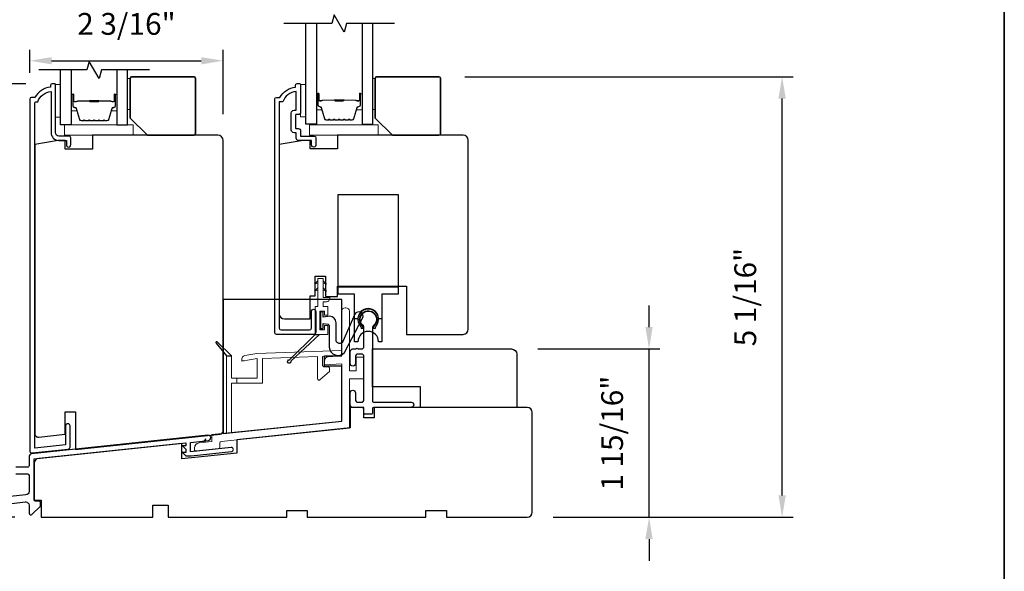
# Model space of a CAD drawing. Extents: x 3250 to 3483, y 1086 to 1243.
# Drawn here: x 3273 to 3284, y 1225 to 1232 of the extents above; entities that cross this region are included whole.
import ezdxf

# ---------------------------------------------------------------- set-up
doc = ezdxf.new("R2010")
doc.units = 0
doc.header["$LTSCALE"] = 250
doc.header["$MEASUREMENT"] = 0
doc.header["$PDMODE"] = 3
doc.header["$PDSIZE"] = -2
doc.layers.get('DEFPOINTS').update_dxf_attribs({"color": 2, "linetype": 'CONTINUOUS'})
for name, color, linetype, lineweight in [('1', 1, 'CONTINUOUS', 13), ('2', 2, 'CONTINUOUS', 25), ('6', 6, 'CONTINUOUS', 5), ('8', 7, 'CONTINUOUS', 35), ('Butal', 9, 'CONTINUOUS', 15), ('Spacer Bar', 1, 'CONTINUOUS', 9), ('Vinyl', 6, 'CONTINUOUS', 15), ('Visible (ANSI)', 7, 'CONTINUOUS', 25)]:
    doc.layers.add(name, color=color, linetype=linetype, lineweight=lineweight)
for name, color, linetype in [('3', 3, 'CONTINUOUS'), ('7', 7, 'CONTINUOUS'), ('Glass', 6, 'CONTINUOUS'), ('HARDWARE', 1, 'CONTINUOUS'), ('MISCELLANEOUS', 6, 'CONTINUOUS')]:
    doc.layers.add(name, color=color, linetype=linetype)
doc.styles.add('ROMANS', font='romans')
doc.dimstyles.new('LWDEC$0', dxfattribs={"dimscale": 0.125, "dimtxt": 2.5, "dimasz": 1, "dimexe": 1.25, "dimexo": 3, "dimgap": 2, "dimtad": 1, "dimtoh": 1, "dimdec": 4, "dimzin": 11, "dimdsep": 46, "dimlunit": 5, "dimtxsty": 'ROMANS', "dimcen": 0, "dimdle": 1.5, "dimazin": 0, "dimtfac": 1, "dimtdec": 4, "dimtix": 1, "dimtmove": 0, "dimatfit": 3, "dimfxl": 0, "dimfrac": 2, "dimtzin": 0, "dimarcsym": 0})

# ---------------------------------------------------------------- blocks, each defined once
blk = doc.blocks.new('4368C')
at = {"layer": '3'}
blk.add_lwpolyline([(1.5, -2.6), (2.03, -2.64, -0.13905), (2.46, -1.72, 1.920982), (-2.46, -1.72, -0.13905), (-2.03, -2.64), (-1.5, -2.6, 0.13905), (-2.05, -1.43, -2.047107), (1.89, -1.64, 0.111517)], format="xyb", close=True, dxfattribs=at)
blk = doc.blocks.new('4483C')
at = {"layer": '6', "color": 1}
for points in [[(-2.9, 15.62), (-3.9, 14.64), (-2.9, 14.96)], [(-1.41, 15.62), (-0.4, 14.64), (-1.41, 14.96)], [(-2.9, 13.56), (-3.9, 12.58), (-2.9, 12.9)], [(-1.41, 13.56), (-0.4, 12.58), (-1.41, 12.91)]]:
    blk.add_lwpolyline(points, dxfattribs=at)
at = {"layer": '6'}
blk.add_lwpolyline([(-2.3, 1.3), (-2.3, 6.8), (-1, 6.8), (-1, 5.55), (0, 5.55), (0, 8.1), (-1.41, 8.1), (-1.41, 9.5), (-0.4, 9.5, 0.414214), (0.6, 10.5), (0.6, 10.75), (-1.41, 10.75), (-1.41, 16.25), (-2.9, 16.25), (-2.9, 8.1), (-3.65, 8.1), (-3.65, 0), (0, 0), (0, 2.55), (-1, 2.55), (-1, 1.3)], format="xyb", close=True, dxfattribs=at)
at = {"layer": 'MISCELLANEOUS', "color": 1}
blk.add_lwpolyline([(-3.65, 0), (-2.39, 0), (-10.77, -7.81, -3.549073), (-11.13, -7.43)], format="xyb", close=True, dxfattribs=at)
blk = doc.blocks.new('*D135')
at = {"layer": '2', "color": 0, "linetype": 'ByBlock', "lineweight": -2}
for p, q in [((3280.062, 1228.083), (3280.062, 1228.333)), ((3278.787, 1227.833), (3280.187, 1227.833)), ((3280.062, 1225.904), (3280.062, 1227.833)), ((3278.964, 1225.904), (3280.187, 1225.904)), ((3280.062, 1225.654), (3280.062, 1225.404))]:
    blk.add_line(p, q, dxfattribs=at)
at = {"layer": '2', "color": 0}
for points in [[(3280.02, 1228.083), (3280.103, 1228.083), (3280.062, 1227.833)], [(3280.02, 1225.654), (3280.103, 1225.654), (3280.062, 1225.904)]]:
    blk.add_solid(points, dxfattribs=at)
at = {"layer": 'DEFPOINTS', "color": 0}
for p in [(3278.487, 1227.833), (3280.062, 1227.833), (3278.664, 1225.904)]:
    blk.add_point(p, dxfattribs=at)
at = {"layer": '2', "color": 0, "insert": (3279.671, 1226.868), "char_height": 0.25, "attachment_point": 5, "rotation": 90, "style": 'ROMANS'}
blk.add_mtext('1 15/16"', dxfattribs=at)
blk = doc.blocks.new('*D136')
at = {"layer": '2', "color": 0, "linetype": 'ByBlock', "lineweight": -2}
for p, q in [((3277.952, 1230.953), (3281.712, 1230.953)), ((3281.587, 1226.154), (3281.587, 1230.703)), ((3278.964, 1225.904), (3281.712, 1225.904))]:
    blk.add_line(p, q, dxfattribs=at)
at = {"layer": '2', "color": 0}
for points in [[(3281.545, 1230.703), (3281.629, 1230.703), (3281.587, 1230.953)], [(3281.545, 1226.154), (3281.629, 1226.154), (3281.587, 1225.904)]]:
    blk.add_solid(points, dxfattribs=at)
at = {"layer": 'DEFPOINTS', "color": 0}
for p in [(3277.652, 1230.953), (3281.587, 1230.953), (3278.664, 1225.904)]:
    blk.add_point(p, dxfattribs=at)
at = {"layer": '2', "color": 0, "insert": (3281.197, 1228.428), "char_height": 0.25, "attachment_point": 5, "rotation": 90, "style": 'ROMANS'}
blk.add_mtext('5 1/16"', dxfattribs=at)
blk = doc.blocks.new('*D137')
at = {"layer": '2', "color": 0, "linetype": 'ByBlock', "lineweight": -2}
for p, q in [((3272.92, 1230.874), (3270.694, 1230.874)), ((3270.819, 1226.892), (3270.819, 1230.624)), ((3272.69, 1226.642), (3270.694, 1226.642))]:
    blk.add_line(p, q, dxfattribs=at)
at = {"layer": '2', "color": 0}
for points in [[(3270.778, 1230.624), (3270.861, 1230.624), (3270.819, 1230.874)], [(3270.778, 1226.892), (3270.861, 1226.892), (3270.819, 1226.642)]]:
    blk.add_solid(points, dxfattribs=at)
at = {"layer": 'DEFPOINTS', "color": 0}
for p in [(3270.819, 1230.874), (3273.22, 1230.874), (3272.99, 1226.642)]:
    blk.add_point(p, dxfattribs=at)
at = {"layer": '2', "color": 0, "insert": (3270.429, 1228.758), "char_height": 0.25, "attachment_point": 5, "rotation": 90, "style": 'ROMANS'}
blk.add_mtext('4 1/4"', dxfattribs=at)
blk = doc.blocks.new('*D138')
at = {"layer": '2', "color": 0, "linetype": 'ByBlock', "lineweight": -2}
for p, q in [((3272.92, 1230.874), (3269.09, 1230.874)), ((3269.215, 1226.154), (3269.215, 1230.624)), ((3272.794, 1225.904), (3269.09, 1225.904))]:
    blk.add_line(p, q, dxfattribs=at)
at = {"layer": '2', "color": 0}
for points in [[(3269.173, 1230.624), (3269.257, 1230.624), (3269.215, 1230.874)], [(3269.173, 1226.154), (3269.257, 1226.154), (3269.215, 1225.904)]]:
    blk.add_solid(points, dxfattribs=at)
at = {"layer": 'DEFPOINTS', "color": 0}
for p in [(3269.215, 1230.874), (3273.22, 1230.874), (3273.094, 1225.904)]:
    blk.add_point(p, dxfattribs=at)
at = {"layer": '2', "color": 0, "insert": (3268.866, 1228.389), "char_height": 0.25, "attachment_point": 5, "rotation": 90, "style": 'ROMANS'}
blk.add_mtext('5"', dxfattribs=at)
blk = doc.blocks.new('*D141')
at = {"layer": '2', "color": 0, "linetype": 'ByBlock', "lineweight": -2}
for p, q in [((3272.964, 1230.997), (3272.964, 1231.262)), ((3275.18, 1230.524), (3275.18, 1231.262)), ((3273.214, 1231.137), (3274.93, 1231.137))]:
    blk.add_line(p, q, dxfattribs=at)
at = {"layer": '2', "color": 0}
for points in [[(3273.214, 1231.178), (3273.214, 1231.095), (3272.964, 1231.137)], [(3274.93, 1231.178), (3274.93, 1231.095), (3275.18, 1231.137)]]:
    blk.add_solid(points, dxfattribs=at)
at = {"layer": 'DEFPOINTS', "color": 0}
for p in [(3275.18, 1231.137), (3272.964, 1230.697), (3275.18, 1230.224)]:
    blk.add_point(p, dxfattribs=at)
at = {"layer": '2', "color": 0, "insert": (3274.072, 1231.527), "char_height": 0.25, "attachment_point": 5, "style": 'ROMANS'}
blk.add_mtext('2 3/16"', dxfattribs=at)

msp = doc.modelspace()

# ---------------------------------------------------------------- linework, layer by layer
at = {"layer": '3'}
for points in [[(3273.0227, 1226.69724), (3273.0227, 1230.65557, -0.41421356), (3273.03254, 1230.66541), (3273.05508, 1230.66541, -0.28202039), (3273.20773, 1230.7841), (3273.20773, 1230.31305, 0.41421356), (3273.29632, 1230.22447), (3273.3849, 1230.22447), (3273.3849, 1230.17526, 1.2), (3273.43411, 1230.17526), (3273.43411, 1230.254, 0.41421356), (3273.41443, 1230.27368), (3273.29828, 1230.27368, -0.41421356), (3273.25891, 1230.31305), (3273.25891, 1230.86423, 0.41421356), (3273.24907, 1230.87407), (3273.21955, 1230.87407, 0.41421356), (3273.19986, 1230.85439), (3273.19986, 1230.8347, 0.23812491), (3273.0227, 1230.71659), (3272.98333, 1230.71659, 0.41421356), (3272.96364, 1230.69691), (3272.96364, 1226.66518, 0.44524908), (3272.98973, 1226.64168), (3273.40519, 1226.68538, 0.38384451), (3273.42634, 1226.70887), (3273.42634, 1226.95057, 1), (3273.37516, 1226.95057), (3273.37516, 1226.73325), (3273.02275, 1226.69721)], [(3275.01222, 1226.78537, 1.00711842), (3275.00564, 1226.84406), (3272.98397, 1226.62939, 0.38386493), (3272.95577, 1226.59806), (3272.95577, 1226.49437, -0.41421376), (3272.94002, 1226.47862), (3272.80616, 1226.47862, 1)], [(3272.75689, 1226.06359), (3272.91228, 1226.07992, -0.44522848), (3272.95577, 1226.04076), (3272.95577, 1225.95153, 0.66106629), (3272.98909, 1225.93734), (3273.08766, 1226.03209), (3273.08766, 1226.07146, 0.41421376), (3273.07191, 1226.08721), (3273.03057, 1226.08721, -0.41421346), (3273.01482, 1226.10296), (3273.01482, 1226.57325), (3274.75086, 1226.75571), (3274.75086, 1226.72311), (3274.71542, 1226.72311), (3274.75086, 1226.68573), (3274.75086, 1226.64516), (3274.71542, 1226.64516), (3274.75086, 1226.60778), (3274.81359, 1226.60778), (3275.27718, 1226.65651, 0.38386404), (3275.29833, 1226.68, 0.44522869), (3275.27224, 1226.70349), (3274.8061, 1226.6545), (3274.8061, 1226.76042), (3275.01223, 1226.78533)], [(3272.80616, 1226.39988), (3272.94002, 1226.39988, -0.41421337), (3272.95577, 1226.38413), (3272.95577, 1226.19911, -0.38386423), (3272.92051, 1226.15996), (3272.55584, 1226.12163, -0.44522869)]]:
    msp.add_lwpolyline(points, format="xyb", dxfattribs=at)
for points in [[(3275.96127, 1230.53758, -0.41421356), (3275.99277, 1230.56907), (3276.01639, 1230.56907), (3276.01639, 1230.78421, 0.28202039), (3275.86374, 1230.66553), (3275.82348, 1230.66553), (3275.82348, 1228.07184, 0.41421356), (3275.84395, 1228.05136), (3276.17111, 1228.05136, 0.41421356), (3276.19159, 1228.07184), (3276.19159, 1228.26199, -1), (3276.24277, 1228.26199), (3276.24277, 1228.02577, -0.41421356), (3276.21718, 1228.00018), (3275.79277, 1228.00018, -0.41421356), (3275.7723, 1228.02065), (3275.7723, 1230.69703, -0.41421356), (3275.79198, 1230.71671), (3275.83135, 1230.71671, -0.23812491), (3276.00852, 1230.83482), (3276.00852, 1230.85451, -0.41421356), (3276.0282, 1230.87419), (3276.05773, 1230.87419, -0.41421356), (3276.06757, 1230.86435), (3276.06757, 1230.54545, -0.41421356), (3276.04198, 1230.51986), (3276.01442, 1230.51986, 0.41421356), (3276.01048, 1230.51592), (3276.01048, 1230.36435, 0.41421356), (3276.01442, 1230.36041), (3276.04296, 1230.36041, -0.46837495), (3276.06757, 1230.33089), (3276.06757, 1230.2738), (3276.22308, 1230.2738, -0.41421356), (3276.24277, 1230.25411), (3276.24277, 1230.17537, -1.2), (3276.19355, 1230.17537), (3276.19355, 1230.22459), (3276.04198, 1230.22459, -0.41421356), (3276.01836, 1230.24821), (3276.01836, 1230.3112), (3275.99277, 1230.3112, -0.41421356), (3275.96127, 1230.3427)], [(3276.32807, 1228.12654), (3276.38362, 1228.11608, -0.36072699), (3276.39712, 1228.09981), (3276.39712, 1228.04224), (3276.39712, 1227.85505, 0.68101467), (3276.57207, 1227.79275), (3276.77841, 1228.18567, 0.99284074), (3276.69057, 1228.2318), (3276.55159, 1227.91783, -0.73461037), (3276.47445, 1227.92775), (3276.47445, 1228.13275, 0.40299882), (3276.4016, 1228.20802), (3276.32807, 1228.19572), (3276.32807, 1228.25724), (3276.29657, 1228.25724), (3276.29657, 1228.06827), (3276.32807, 1228.06827)], [(3276.69592, 1227.25215, 0.41421297), (3276.72544, 1227.22262), (3276.76481, 1227.22262, 0.41421376), (3276.79434, 1227.25215), (3276.79434, 1227.74627, 0.41421383), (3276.76678, 1227.77383), (3276.72544, 1227.77383, 0.41421376), (3276.69591, 1227.7443), (3276.69591, 1227.66556, -1), (3276.63686, 1227.66556), (3276.63686, 1227.80336, -0.41421376), (3276.66639, 1227.83288), (3276.70576, 1227.83288, -1), (3276.72544, 1227.83288), (3276.76481, 1227.83288, 0.41421356), (3276.79434, 1227.86241), (3276.79434, 1228.08458, 0.23784784), (3276.78796, 1228.09724, -3.03405347), (3276.89915, 1228.09724, 0.23784847), (3276.89276, 1228.08458), (3276.89277, 1227.23837, 0.41421376), (3276.90851, 1227.22262), (3277.33568, 1227.22262, -1), (3277.33568, 1227.16357), (3276.90851, 1227.16357, 0.41421376), (3276.89276, 1227.14782), (3276.89276, 1227.10058, -0.41421376), (3276.87702, 1227.08483), (3276.81009, 1227.08483, -0.41421376), (3276.79434, 1227.10058), (3276.79434, 1227.13404, 0.41421376), (3276.76481, 1227.16357), (3276.66442, 1227.16357, -0.41421351), (3276.63686, 1227.19113), (3276.63686, 1227.33089, -1), (3276.69592, 1227.33089)]]:
    msp.add_lwpolyline(points, format="xyb", close=True, dxfattribs=at)
at = {"layer": '6'}
for p, q in [((3275.42098, 1227.69611), (3275.39474, 1227.69611)), ((3275.33572, 1227.49923), (3275.33572, 1227.44017))]:
    msp.add_line(p, q, dxfattribs=at)
for points in [[(3273.31797, 1230.49048), (3273.31797, 1230.86449), (3273.25891, 1230.86449), (3273.25891, 1230.49048)], [(3276.12663, 1230.49235), (3276.12663, 1230.86637), (3276.06757, 1230.86637), (3276.06757, 1230.49235)], [(3274.15021, 1230.2837), (3274.15021, 1230.40175), (3273.36322, 1230.40175), (3273.36322, 1230.2837)], [(3276.95886, 1230.2837), (3276.95886, 1230.40175), (3276.17187, 1230.40175), (3276.17187, 1230.2837)]]:
    msp.add_lwpolyline(points, close=True, dxfattribs=at)
for points in [[(3275.14299, 1226.75848, -0.384304), (3275.15712, 1226.77415), (3276.62741, 1226.9264), (3276.62741, 1227.49233), (3276.79434, 1227.49233), (3276.79434, 1227.7384), (3276.70615, 1227.7384), (3276.70615, 1227.58092), (3276.62741, 1227.58092), (3276.62741, 1228.26481, 0.41421356), (3276.58804, 1228.30418), (3276.57799, 1228.30418, 0.41433197), (3276.53862, 1228.26479), (3276.53883, 1227.75306), (3276.38327, 1227.74218, 0.41421356), (3276.34198, 1227.69467), (3276.34198, 1227.65006), (3276.53883, 1227.66382), (3276.53883, 1227.00616), (3275.05244, 1226.85224), (3275.05244, 1226.77272), (3274.90538, 1226.75726, 0.38386404), (3274.85249, 1226.69853), (3274.85249, 1226.68012, 0.44522869), (3274.86989, 1226.66446), (3275.12889, 1226.69168, 0.38386404), (3275.14299, 1226.70734)], [(3275.39474, 1227.71841), (3275.39474, 1227.69148), (3275.57194, 1227.72273), (3275.57194, 1227.49923), (3275.27663, 1227.49923), (3275.27663, 1227.75518), (3275.21757, 1227.75518), (3275.21757, 1226.86934), (3275.27663, 1226.87554), (3275.27663, 1227.44017), (3275.631, 1227.44017), (3275.631, 1227.72479), (3276.26088, 1227.74569), (3276.26088, 1227.49544, 0.66106653), (3276.2942, 1227.48125), (3276.39867, 1227.576), (3276.39867, 1227.61537, 0.43541182), (3276.38292, 1227.62954), (3276.33568, 1227.62954, -0.41421376), (3276.31993, 1227.64529), (3276.31993, 1227.74775), (3276.53647, 1227.75531), (3276.53647, 1227.81441), (3275.56576, 1227.7816), (3275.42727, 1227.75718, 0.36397023)]]:
    msp.add_lwpolyline(points, format="xyb", close=True, dxfattribs=at)
at = {"layer": '6', "color": 1}
msp.add_lwpolyline([(3275.21757, 1227.75518), (3275.27663, 1227.75518), (3275.11364, 1227.91295, 0.94307142), (3275.0992, 1227.89963)], format="xyb", close=True, dxfattribs=at)
msp.add_lwpolyline([(3274.94877, 1226.76182), (3274.98295, 1226.80467), (3274.97434, 1226.76451)], dxfattribs=at)
at = {"layer": '7', "flags": 128}
for points in [[(3277.14425, 1231.56327), (3276.59363, 1231.56327), (3276.56726, 1231.46484), (3276.45361, 1231.66169), (3276.42724, 1231.56327), (3275.87662, 1231.56327)], [(3274.33559, 1231.03104), (3273.78498, 1231.03104), (3273.75861, 1230.93261), (3273.64495, 1231.12946), (3273.61858, 1231.03104), (3273.06796, 1231.03104)]]:
    msp.add_lwpolyline(points, dxfattribs=at)
at = {"layer": '7'}
msp.add_lwpolyline([(3276.34198, 1227.75419), (3276.53883, 1227.75419), (3276.53883, 1228.39883), (3275.18056, 1228.39883), (3275.18056, 1226.8634), (3276.53883, 1227.00616), (3276.53883, 1227.63608), (3276.34198, 1227.63608)], close=True, dxfattribs=at)
at = {"layer": '8', "linetype": 'Continuous'}
msp.add_lwpolyline([(3250.06034, 1243.10465), (3284.13373, 1243.10465), (3284.13373, 1219.67726), (3250.06034, 1219.67726)], close=True, dxfattribs=at)
at = {"layer": '8'}
for points in [[(3274.31197, 1230.28353), (3274.84347, 1230.28353, 0.41421356), (3274.86315, 1230.30321), (3274.86315, 1230.93313, 0.41421356), (3274.84347, 1230.95282), (3274.13481, 1230.95282, 0.41421356), (3274.11512, 1230.93313), (3274.11512, 1230.48038)], [(3277.12063, 1230.28353), (3277.65212, 1230.28353, 0.41421356), (3277.67181, 1230.30321), (3277.67181, 1230.93313, 0.41421356), (3277.65212, 1230.95282), (3276.94346, 1230.95282, 0.41421356), (3276.92378, 1230.93313), (3276.92378, 1230.48038)]]:
    msp.add_lwpolyline(points, format="xyb", close=True, dxfattribs=at)
at = {"layer": 'Butal'}
for points in [[(3273.44001, 1230.73874), (3273.44001, 1230.57423, 0.41421356), (3273.44986, 1230.56439), (3273.50202, 1230.56439), (3273.49467, 1230.58842, 0.32975055), (3273.48052, 1230.59889), (3273.47584, 1230.59889, -0.41421356), (3273.45576, 1230.61896), (3273.45576, 1230.74858), (3273.44986, 1230.74858, 0.41421356)], [(3273.96355, 1230.73874), (3273.96355, 1230.57423, -0.41421356), (3273.95371, 1230.56439), (3273.90154, 1230.56439), (3273.90889, 1230.58842, -0.32975055), (3273.92304, 1230.59889), (3273.92772, 1230.59889, 0.41421356), (3273.9478, 1230.61896), (3273.9478, 1230.74858), (3273.95371, 1230.74858, -0.41421356)], [(3276.24867, 1230.7487), (3276.24867, 1230.58419, 0.41421356), (3276.25851, 1230.57435), (3276.31067, 1230.57435), (3276.30333, 1230.59838, 0.32975055), (3276.28918, 1230.60884), (3276.2845, 1230.60884, -0.41421356), (3276.26442, 1230.62892), (3276.26442, 1230.75854), (3276.25851, 1230.75854, 0.41421356)], [(3276.7722, 1230.7487), (3276.7722, 1230.58419, -0.41421356), (3276.76236, 1230.57435), (3276.7102, 1230.57435), (3276.71755, 1230.59838, -0.32975055), (3276.73169, 1230.60884), (3276.73638, 1230.60884, 0.41421356), (3276.75646, 1230.62892), (3276.75646, 1230.75854), (3276.76236, 1230.75854, -0.41421356)]]:
    msp.add_lwpolyline(points, format="xyb", close=True, dxfattribs=at)
at = {"layer": 'Glass', "color": 1}
for points in [[(3276.24867, 1231.56327), (3276.24867, 1230.41171), (3276.12662, 1230.41171), (3276.12662, 1231.56327)], [(3276.7722, 1231.56327), (3276.7722, 1230.41171), (3276.89425, 1230.41171), (3276.89425, 1231.56327)], [(3273.44001, 1231.03104), (3273.44001, 1230.40175), (3273.31797, 1230.40175), (3273.31797, 1231.03104)], [(3273.96355, 1231.03104), (3273.96355, 1230.40175), (3274.08559, 1230.40175), (3274.08559, 1231.03104)]]:
    msp.add_lwpolyline(points, dxfattribs=at)
at = {"layer": 'HARDWARE'}
for points in [[(3277.18765, 1228.54139), (3277.18765, 1228.4595), (3277.00064, 1228.4595), (3277.00064, 1227.91619), (3276.96127, 1227.91619, 1), (3276.72505, 1227.91619), (3276.68568, 1227.91619), (3276.68568, 1228.4595), (3276.49867, 1228.4595), (3276.49867, 1229.6032), (3277.18765, 1229.6032), (3277.18765, 1228.54139), (3276.49867, 1228.54139)], [(3277.18765, 1228.54139), (3277.18765, 1228.4595), (3277.00064, 1228.4595), (3277.00064, 1228.17735), (3276.96127, 1228.17735, 1), (3276.72505, 1228.17735), (3276.68568, 1228.17735), (3276.68568, 1228.4595), (3276.49867, 1228.4595), (3276.49867, 1229.6032), (3277.18765, 1229.6032), (3277.18765, 1228.54139), (3276.49867, 1228.54139)]]:
    msp.add_lwpolyline(points, format="xyb", dxfattribs=at)
msp.add_lwpolyline([(3275.21757, 1227.75518), (3275.27663, 1227.75518), (3275.11364, 1227.91295, 0.94307142), (3275.0992, 1227.89963)], format="xyb", close=True, dxfattribs=at)
at = {"layer": 'Spacer Bar'}
for points in [[(3273.65526, 1230.44628, -0.2262769), (3273.65138, 1230.44813), (3273.64867, 1230.45148, 0.47697553), (3273.64089, 1230.45148), (3273.63818, 1230.44813, -0.2262769), (3273.6343, 1230.44628), (3273.59826, 1230.44628, -0.2262769), (3273.59438, 1230.44813), (3273.59167, 1230.45148, 0.47697553), (3273.5839, 1230.45148), (3273.58118, 1230.44813, -0.2262769), (3273.5773, 1230.44628), (3273.55271, 1230.44628, -0.32975055), (3273.53388, 1230.46021), (3273.49465, 1230.58853, 0.32975055), (3273.48013, 1230.59928), (3273.47545, 1230.59928, -0.41421356), (3273.45576, 1230.61896), (3273.45576, 1230.74858, -1), (3273.47076, 1230.74858), (3273.47076, 1230.6752, 0.41421356), (3273.47667, 1230.6693), (3273.49682, 1230.6693), (3273.49682, 1230.6648), (3273.47807, 1230.6648, -0.41421356), (3273.46626, 1230.67661), (3273.46626, 1230.74858, 1), (3273.46026, 1230.74858), (3273.46026, 1230.61896, 0.41421356), (3273.47545, 1230.60378), (3273.48013, 1230.60378, -0.32975055), (3273.49896, 1230.58985), (3273.53819, 1230.46153, 0.32975055), (3273.55271, 1230.45078), (3273.5773, 1230.45078, 0.2262769), (3273.57769, 1230.45097), (3273.5804, 1230.45431, -0.47697553), (3273.59516, 1230.45431), (3273.59787, 1230.45097, 0.2262769), (3273.59826, 1230.45078), (3273.6343, 1230.45078, 0.2262769), (3273.63469, 1230.45097), (3273.6374, 1230.45431, -0.47697553), (3273.65216, 1230.45431), (3273.65487, 1230.45097, 0.2262769), (3273.65526, 1230.45078), (3273.69124, 1230.45078, 0.25663287), (3273.69169, 1230.45097), (3273.6944, 1230.45431, -0.47697553), (3273.70916, 1230.45431), (3273.71187, 1230.45097, 0.2262769), (3273.71226, 1230.45078), (3273.74824, 1230.45078, 0.25663287), (3273.74869, 1230.45097), (3273.7514, 1230.45431, -0.47697553), (3273.76616, 1230.45431), (3273.76887, 1230.45097, 0.2262769), (3273.76926, 1230.45078), (3273.80524, 1230.45078, 0.25663287), (3273.80569, 1230.45097), (3273.8084, 1230.45431, -0.47697553), (3273.82316, 1230.45431), (3273.82587, 1230.45097, 0.2262769), (3273.82626, 1230.45078), (3273.85085, 1230.45078, 0.32975055), (3273.86537, 1230.46153), (3273.90461, 1230.58985, -0.32975055), (3273.92343, 1230.60378), (3273.92811, 1230.60378, 0.41421356), (3273.9433, 1230.61896), (3273.9433, 1230.74858, 1), (3273.9373, 1230.74858), (3273.9373, 1230.67661, -0.41421356), (3273.92549, 1230.6648), (3273.90674, 1230.6648), (3273.90674, 1230.6693), (3273.92689, 1230.6693, 0.41421356), (3273.9328, 1230.6752), (3273.9328, 1230.74858, -1), (3273.9478, 1230.74858), (3273.9478, 1230.61896, -0.41421356), (3273.92811, 1230.59928), (3273.92343, 1230.59928, 0.32975055), (3273.90891, 1230.58853), (3273.86968, 1230.46021, -0.32975055), (3273.85085, 1230.44628), (3273.82626, 1230.44628, -0.2262769), (3273.82238, 1230.44813), (3273.81967, 1230.45148, 0.47697553), (3273.81189, 1230.45148), (3273.80918, 1230.44813, -0.2262769), (3273.8053, 1230.44628), (3273.76926, 1230.44628, -0.2262769), (3273.76538, 1230.44813), (3273.76267, 1230.45148, 0.47697553), (3273.75489, 1230.45148), (3273.75218, 1230.44813, -0.2262769), (3273.7483, 1230.44628), (3273.71226, 1230.44628, -0.2262769), (3273.70838, 1230.44813), (3273.70567, 1230.45148, 0.47697553), (3273.69789, 1230.45148), (3273.69518, 1230.44813, -0.2262769), (3273.6913, 1230.44628)], [(3273.47937, 1230.6713), (3273.50423, 1230.6713, 0.22906983), (3273.51056, 1230.67422, -0.22448136), (3273.51597, 1230.67678), (3273.64513, 1230.67678, -0.28963953), (3273.65145, 1230.67278, 0.27273596), (3273.66029, 1230.6668), (3273.74327, 1230.6668, 0.27273609), (3273.75211, 1230.67278, -0.28963953), (3273.75843, 1230.67678), (3273.8876, 1230.67678, -0.22448136), (3273.89301, 1230.67422, 0.22906983), (3273.89933, 1230.6713), (3273.92419, 1230.6713), (3273.92419, 1230.6693), (3273.89934, 1230.6693, -0.22858496), (3273.89146, 1230.67295, 0.22448136), (3273.8876, 1230.67478), (3273.75843, 1230.67478, 0.28963953), (3273.75391, 1230.67192, -0.27414127), (3273.74333, 1230.6648), (3273.66023, 1230.6648, -0.27414127), (3273.64965, 1230.67192, 0.28963953), (3273.64513, 1230.67478), (3273.51597, 1230.67478, 0.22448136), (3273.5121, 1230.67295, -0.22858496), (3273.50422, 1230.6693), (3273.47937, 1230.6693)], [(3276.46392, 1230.45624, -0.2262769), (3276.46003, 1230.45809), (3276.45732, 1230.46144, 0.47697553), (3276.44955, 1230.46144), (3276.44684, 1230.45809, -0.2262769), (3276.44295, 1230.45624), (3276.40692, 1230.45624, -0.2262769), (3276.40303, 1230.45809), (3276.40032, 1230.46144, 0.47697553), (3276.39255, 1230.46144), (3276.38984, 1230.45809, -0.2262769), (3276.38595, 1230.45624), (3276.36137, 1230.45624, -0.32975055), (3276.34254, 1230.47017), (3276.30331, 1230.59849, 0.32975055), (3276.28879, 1230.60924), (3276.2841, 1230.60924, -0.41421356), (3276.26442, 1230.62892), (3276.26442, 1230.75854, -1), (3276.27942, 1230.75854), (3276.27942, 1230.68516, 0.41421356), (3276.28532, 1230.67926), (3276.30548, 1230.67926), (3276.30548, 1230.67476), (3276.28673, 1230.67476, -0.41421356), (3276.27492, 1230.68657), (3276.27492, 1230.75854, 1), (3276.26892, 1230.75854), (3276.26892, 1230.62892, 0.41421356), (3276.2841, 1230.61374), (3276.28879, 1230.61374, -0.32975055), (3276.30761, 1230.59981), (3276.34684, 1230.47148, 0.32975055), (3276.36137, 1230.46074), (3276.38595, 1230.46074, 0.2262769), (3276.38634, 1230.46092), (3276.38905, 1230.46427, -0.47697553), (3276.40382, 1230.46427), (3276.40653, 1230.46092, 0.2262769), (3276.40692, 1230.46074), (3276.44295, 1230.46074, 0.2262769), (3276.44334, 1230.46092), (3276.44605, 1230.46427, -0.47697553), (3276.46082, 1230.46427), (3276.46353, 1230.46092, 0.2262769), (3276.46392, 1230.46074), (3276.4999, 1230.46074, 0.25663287), (3276.50034, 1230.46092), (3276.50305, 1230.46427, -0.47697553), (3276.51782, 1230.46427), (3276.52053, 1230.46092, 0.2262769), (3276.52092, 1230.46074), (3276.5569, 1230.46074, 0.25663287), (3276.55734, 1230.46092), (3276.56005, 1230.46427, -0.47697553), (3276.57482, 1230.46427), (3276.57753, 1230.46092, 0.2262769), (3276.57792, 1230.46074), (3276.6139, 1230.46074, 0.25663287), (3276.61434, 1230.46092), (3276.61705, 1230.46427, -0.47697553), (3276.63182, 1230.46427), (3276.63453, 1230.46092, 0.2262769), (3276.63492, 1230.46074), (3276.65951, 1230.46074, 0.32975055), (3276.67403, 1230.47148), (3276.71326, 1230.59981, -0.32975055), (3276.73209, 1230.61374), (3276.73677, 1230.61374, 0.41421356), (3276.75196, 1230.62892), (3276.75196, 1230.75854, 1), (3276.74596, 1230.75854), (3276.74596, 1230.68657, -0.41421356), (3276.73414, 1230.67476), (3276.7154, 1230.67476), (3276.7154, 1230.67926), (3276.73555, 1230.67926, 0.41421356), (3276.74146, 1230.68516), (3276.74146, 1230.75854, -1), (3276.75646, 1230.75854), (3276.75646, 1230.62892, -0.41421356), (3276.73677, 1230.60924), (3276.73209, 1230.60924, 0.32975055), (3276.71756, 1230.59849), (3276.67833, 1230.47017, -0.32975055), (3276.65951, 1230.45624), (3276.63492, 1230.45624, -0.2262769), (3276.63103, 1230.45809), (3276.62832, 1230.46144, 0.47697553), (3276.62055, 1230.46144), (3276.61784, 1230.45809, -0.2262769), (3276.61395, 1230.45624), (3276.57792, 1230.45624, -0.2262769), (3276.57403, 1230.45809), (3276.57132, 1230.46144, 0.47697553), (3276.56355, 1230.46144), (3276.56084, 1230.45809, -0.2262769), (3276.55695, 1230.45624), (3276.52092, 1230.45624, -0.2262769), (3276.51703, 1230.45809), (3276.51432, 1230.46144, 0.47697553), (3276.50655, 1230.46144), (3276.50384, 1230.45809, -0.2262769), (3276.49995, 1230.45624)], [(3276.28803, 1230.68126), (3276.31289, 1230.68126, 0.22906983), (3276.31921, 1230.68418, -0.22448136), (3276.32462, 1230.68674), (3276.45378, 1230.68674, -0.28963953), (3276.46011, 1230.68274, 0.27273596), (3276.46894, 1230.67676), (3276.55193, 1230.67676, 0.27273609), (3276.56076, 1230.68274, -0.28963953), (3276.56709, 1230.68674), (3276.69625, 1230.68674, -0.22448136), (3276.70166, 1230.68418, 0.22906983), (3276.70798, 1230.68126), (3276.73284, 1230.68126), (3276.73284, 1230.67926), (3276.708, 1230.67926, -0.22858496), (3276.70012, 1230.68291, 0.22448136), (3276.69625, 1230.68474), (3276.56709, 1230.68474, 0.28963953), (3276.56257, 1230.68188, -0.27414127), (3276.55199, 1230.67476), (3276.46888, 1230.67476, -0.27414127), (3276.4583, 1230.68188, 0.28963953), (3276.45378, 1230.68474), (3276.32462, 1230.68474, 0.22448136), (3276.32076, 1230.68291, -0.22858496), (3276.31287, 1230.67926), (3276.28803, 1230.67926)]]:
    msp.add_lwpolyline(points, format="xyb", close=True, dxfattribs=at)
for points in [[(3273.64517, 1230.67478, 0.00188508), (3273.64513, 1230.67478), (3273.51597, 1230.67478, 0.22448136), (3273.5121, 1230.67295, -0.22858496), (3273.50422, 1230.6693), (3273.47937, 1230.6693), (3273.47937, 1230.6713), (3273.50423, 1230.6713, 0.22906983), (3273.51056, 1230.67422, -0.22448136), (3273.51597, 1230.67678), (3273.64513, 1230.67678, 0.21424516), (3273.64658, 1230.67743, -0.21424516), (3273.65181, 1230.67978), (3273.75175, 1230.67978, -0.21424516), (3273.75698, 1230.67743, 0.21424516), (3273.75843, 1230.67678), (3273.8876, 1230.67678, -0.22448136), (3273.89301, 1230.67422, 0.22906983), (3273.89933, 1230.6713), (3273.92419, 1230.6713), (3273.92419, 1230.6693), (3273.89934, 1230.6693, -0.22858496), (3273.89146, 1230.67295, 0.22448136), (3273.8876, 1230.67478), (3273.75843, 1230.67478, -0.21424516), (3273.75549, 1230.6761, 0.21424516), (3273.75175, 1230.67778), (3273.65181, 1230.67778, 0.21424516), (3273.64807, 1230.6761, -0.21424516), (3273.64513, 1230.67478)], [(3276.45382, 1230.68474, 0.00188508), (3276.45378, 1230.68474), (3276.32462, 1230.68474, 0.22448136), (3276.32076, 1230.68291, -0.22858496), (3276.31287, 1230.67926), (3276.28803, 1230.67926), (3276.28803, 1230.68126), (3276.31289, 1230.68126, 0.22906983), (3276.31921, 1230.68418, -0.22448136), (3276.32462, 1230.68674), (3276.45378, 1230.68674, 0.21424516), (3276.45523, 1230.68739, -0.21424516), (3276.46046, 1230.68974), (3276.56041, 1230.68974, -0.21424516), (3276.56564, 1230.68739, 0.21424516), (3276.56709, 1230.68674), (3276.69625, 1230.68674, -0.22448136), (3276.70166, 1230.68418, 0.22906983), (3276.70798, 1230.68126), (3276.73284, 1230.68126), (3276.73284, 1230.67926), (3276.708, 1230.67926, -0.22858496), (3276.70012, 1230.68291, 0.22448136), (3276.69625, 1230.68474), (3276.56709, 1230.68474, -0.21424516), (3276.56414, 1230.68606, 0.21424516), (3276.56041, 1230.68774), (3276.46046, 1230.68774, 0.21424516), (3276.45673, 1230.68606, -0.21424516), (3276.45378, 1230.68474)]]:
    msp.add_lwpolyline(points, format="xyb", dxfattribs=at)
at = {"layer": 'Vinyl'}
for points in [[(3274.08559, 1230.93299), (3274.11512, 1230.93299), (3274.11512, 1230.57866), (3274.08559, 1230.57866)], [(3276.89425, 1230.93299), (3276.92378, 1230.93299), (3276.92378, 1230.57866), (3276.89425, 1230.57866)]]:
    msp.add_lwpolyline(points, close=True, dxfattribs=at)
at = {"layer": 'Visible (ANSI)'}
for points in [[(3273.06665, 1226.82288), (3273.36915, 1226.85466), (3273.36915, 1227.11432), (3273.48726, 1227.11432), (3273.48726, 1226.68111), (3275.1449, 1226.85539, 0.38395615), (3275.18017, 1226.89454), (3275.18017, 1230.22447, 0.41421356), (3275.12112, 1230.28353), (3273.68411, 1230.28353), (3273.68411, 1230.12408), (3273.36915, 1230.12408), (3273.36915, 1230.22447), (3273.29041, 1230.22447), (3273.02269, 1230.17871), (3273.02269, 1226.86198, 0.44882835)], [(3276.09907, 1230.22459), (3275.82348, 1230.17609), (3275.82348, 1228.2364, 0.41421356), (3275.88253, 1228.17735), (3276.17781, 1228.17735), (3276.17781, 1228.44309), (3276.23686, 1228.44309), (3276.23686, 1228.66947), (3276.35497, 1228.66947), (3276.35497, 1228.43325), (3276.49277, 1228.43325), (3276.49277, 1228.55123), (3277.28017, 1228.55123), (3277.28017, 1228.00018), (3277.92977, 1228.00018, 0.41421356), (3277.98883, 1228.05924), (3277.98883, 1230.22459, 0.41421356), (3277.92977, 1230.28364), (3276.49277, 1230.28364), (3276.49277, 1230.12616), (3276.17781, 1230.12616), (3276.17781, 1230.22459)], [(3278.54591, 1227.16357), (3277.44355, 1227.16357), (3277.44355, 1227.39979), (3276.89237, 1227.39979), (3276.89237, 1227.83286), (3278.48686, 1227.83286, -0.41421356), (3278.54591, 1227.7738)], [(3274.37309, 1226.04152), (3274.55025, 1226.04152), (3274.55025, 1225.90373), (3275.90852, 1225.90373), (3275.90852, 1225.98247), (3276.14474, 1225.98247), (3276.14474, 1225.90373), (3277.503, 1225.90373), (3277.503, 1225.98247), (3277.73922, 1225.98247), (3277.73922, 1225.90373), (3278.66442, 1225.90373, 0.41421356), (3278.72347, 1225.96278), (3278.72347, 1227.10451, 0.41421356), (3278.66442, 1227.16357), (3276.91245, 1227.16357), (3276.91245, 1227.04546), (3276.79434, 1227.04546), (3276.79434, 1227.16357), (3276.63686, 1227.16357), (3276.63686, 1226.92739), (3275.3377, 1226.79085), (3275.3377, 1226.63927), (3274.70761, 1226.57304), (3274.70761, 1226.75117), (3273.0677, 1226.57881, 0.38386404), (3273.01482, 1226.52008), (3273.01482, 1226.10058), (3273.09356, 1226.10058), (3273.09356, 1225.90373), (3274.37309, 1225.90373)]]:
    msp.add_lwpolyline(points, format="xyb", close=True, dxfattribs=at)

# ---------------------------------------------------------------- block references
at = {"layer": '1', "xscale": 0.03937, "yscale": 0.03937, "zscale": 0.03937}
msp.add_blockref('4368C', (3276.84316, 1228.17242), dxfattribs=at)
at = {"layer": 'HARDWARE', "xscale": 0.03937, "yscale": 0.03937, "zscale": 0.03937}
msp.add_blockref('4483C', (3276.38056, 1228.00018), dxfattribs=at)

# ---------------------------------------------------------------- dimensions: what is measured, and where the dimension line sits
at = {"layer": '2'}
dim = msp.add_linear_dim(base=(3275.18017, 1231.13682), p1=(3272.96364, 1230.69691), p2=(3275.18017, 1230.22447), dimstyle='LWDEC$0', override={"dimscale": 0.1, "dimasz": 2.5, "dimpost": '"', "dimarcsym": 1}, dxfattribs=at)
dim.commit()
dim.dimension.update_dxf_attribs({"geometry": '*D141', "text_midpoint": (3274.07191, 1231.5273)})
for base, p1, p2, picture, middle in [((3281.58715, 1230.95282), (3278.66442, 1225.90373), (3277.65212, 1230.95282), '*D136', (3281.19667, 1228.42827)), ((3269.2151, 1230.874076), (3273.093562, 1225.903729), (3273.219545, 1230.874076), '*D138', (3268.86629, 1228.388903)), ((3270.81924, 1230.87408), (3272.98973, 1226.64168), (3273.21954, 1230.87408), '*D137', (3270.42877, 1228.75788)), ((3280.06167, 1227.83286), (3278.66442, 1225.90373), (3278.48686, 1227.83286), '*D135', (3279.67119, 1226.86829))]:
    dim = msp.add_linear_dim(base=base, p1=p1, p2=p2, angle=90, dimstyle='LWDEC$0', override={"dimscale": 0.1, "dimasz": 2.5, "dimpost": '"', "dimarcsym": 1}, dxfattribs=at)
    dim.commit()
    dim.dimension.update_dxf_attribs({"geometry": picture, "text_midpoint": middle})

doc.saveas('drawing.dxf')
